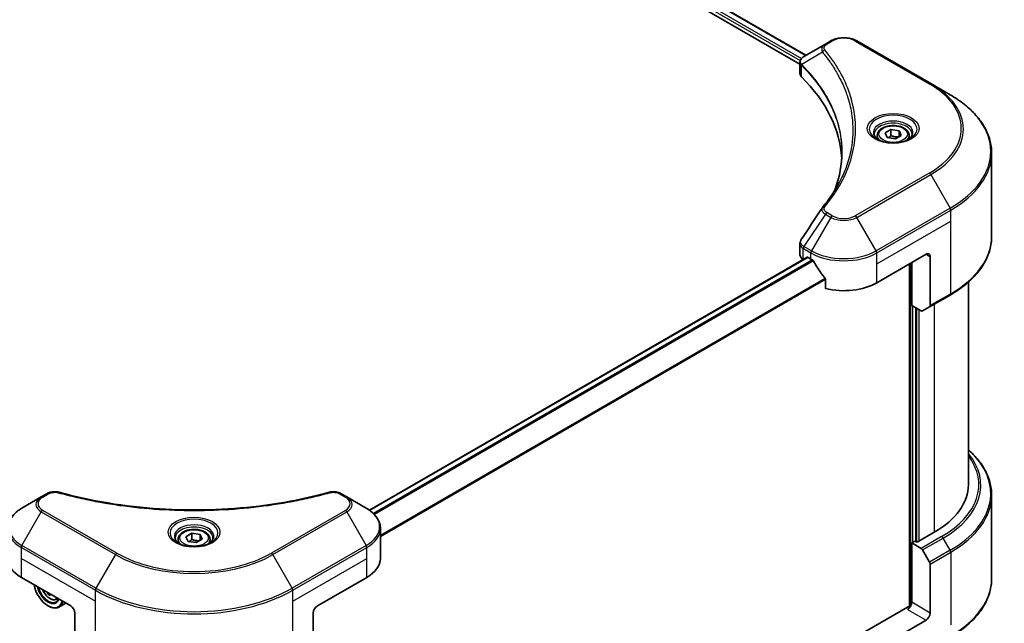
# Model space of a CAD drawing. Units: millimetres. Extents: x 0 to 10812, y 0 to 1686.
# Drawn here: x 1032 to 1286, y 393 to 549 of the extents above; entities that cross this region are included whole.
import ezdxf

# ---------------------------------------------------------------- set-up
doc = ezdxf.new("R2010")
doc.units = ezdxf.units.MM
doc.header["$LTSCALE"] = 6
doc.layers.add('Visible (ISO)', color=7, linetype='Continuous', lineweight=35)
doc.layers.add('Visible Narrow (ISO)', color=7, linetype='Continuous', lineweight=25)

msp = doc.modelspace()

# ---------------------------------------------------------------- linework, layer by layer
at = {"layer": 'Visible (ISO)'}
for p, q in [((878.1392, 745.5063), (1235.0569, 539.4398)), ((876.4592, 743.3052), (1233.5041, 537.1652)), ((1240.071, 542.3346), (1234.5544, 539.1497)), ((1241.4892, 543.1534), (1240.071, 542.3346)), ((1267.2557, 532.1307), (1248.1638, 543.1534)), ((1233.5041, 534.764), (1233.5041, 537.6113)), ((1233.7068, 537.0482), (1233.7078, 537.0476)), ((1234.3194, 536.6945), (1234.3226, 536.6927)), ((1272.2483, 529.2482), (1267.2557, 532.1307)), ((1245.1837, 530.422), (1245.1859, 530.4207)), ((1253.4294, 518.7482), (1253.4294, 517.8182)), ((1255.4631, 519.4392), (1256.994, 520.323)), ((1256.0235, 518.2318), (1255.4631, 519.4392)), ((1258.1148, 517.9082), (1256.0235, 518.2318)), ((1256.994, 520.323), (1259.0853, 519.9995)), ((1256.994, 518.7309), (1256.994, 520.323)), ((1259.6457, 518.7921), (1258.1148, 517.9082)), ((1259.0853, 519.9995), (1259.6457, 518.7921)), ((1259.0853, 519.9995), (1259.0853, 518.4686)), ((1261.6794, 518.7482), (1261.6794, 517.8182)), ((1282.9478, 492.6699), (1282.9478, 514.208)), ((1233.5041, 488.0355), (1233.5041, 490.8827)), ((1253.3118, 480.7811), (1266.0397, 488.1296)), ((1235.3737, 487.3558), (1122.462, 422.1662)), ((1234.3828, 486.8108), (1234.4063, 486.7972)), ((1235.5987, 487.3335), (1236.3412, 486.9048)), ((1261.797, 485.6801), (1261.797, 397.3191)), ((1262.3274, 474.9636), (1262.3274, 485.9863)), ((1267.1003, 487.5172), (1267.1003, 474.9111)), ((1240.1424, 481.618), (1240.1424, 479.3015)), ((1276.9478, 480.9706), (1276.9478, 428.7295)), ((1266.945, 474.5677), (1272.2483, 477.6296)), ((1264.7594, 473.5595), (1262.3274, 474.9636)), ((1263.388, 414.0938), (1263.388, 474.3512)), ((1266.945, 474.5677), (1265.1344, 473.5223)), ((1037.8424, 425.5779), (1032.8498, 422.6954)), ((1039.2606, 426.3967), (1037.8424, 425.5779)), ((1116.6419, 425.5779), (1115.2237, 426.3967)), ((1121.6346, 422.6954), (1116.6419, 425.5779)), ((1282.9478, 426.0263), (1282.9478, 404.4882)), ((1125.3046, 409.7459), (1125.3046, 417.4531)), ((1073.1172, 414.6449), (1073.1172, 413.7149)), ((1075.1509, 415.3358), (1076.6818, 416.2197)), ((1075.7112, 414.1284), (1075.1509, 415.3358)), ((1077.8025, 413.8049), (1075.7112, 414.1284)), ((1076.6818, 416.2197), (1078.7731, 415.8962)), ((1076.6818, 414.6276), (1076.6818, 416.2197)), ((1079.3335, 414.6888), (1077.8025, 413.8049)), ((1078.7731, 415.8962), (1079.3335, 414.6888)), ((1078.7731, 415.8962), (1078.7731, 414.3653)), ((1081.3672, 414.6449), (1081.3672, 413.7149)), ((1263.1759, 414.2162), (1262.3274, 413.7263)), ((1263.7062, 413.9101), (1263.1759, 414.2162)), ((1268.161, 416.482), (1263.7062, 413.9101)), ((1262.3274, 413.7263), (1264.7594, 412.3222)), ((1262.3274, 413.7263), (1262.3274, 398.417)), ((1265.1344, 411.9264), (1266.945, 408.7902)), ((1267.1003, 395.6614), (1267.1003, 408.2675)), ((1032.6944, 404.8469), (1045.4224, 397.4985)), ((1109.062, 397.4985), (1121.7899, 404.8469)), ((1039.7876, 400.7517), (1039.4854, 400.5772)), ((1041.681, 399.1176), (1042.2718, 399.3175)), ((1039.5887, 397.4985), (1039.6948, 397.4372)), ((1044.1932, 398.2081), (1042.3948, 397.1698)), ((1261.2667, 397.1923), (1240.1424, 384.9962)), ((1046.483, 395.6614), (1046.483, 383.0552)), ((1108.0013, 395.6614), (1108.0013, 383.0552)), ((1266.0397, 393.8242), (1253.3118, 386.4758))]:
    msp.add_line(p, q, dxfattribs=at)
for centre, major_axis, ratio, start_param, end_param in [((1234.9131, 538.4906), (-0.3802, 0.6465), 0.57192456, 6.27803832, 6.2829531), ((1234.563, 535.7045), (-1.4189, -3.6471), 0.56075394, 3.75157576, 3.75945641), ((1236.5041, 534.764), (-3, 0), 0.57735027, 0, 0.523143), ((1166.3376, 511.3997), (78, 0), 0.57735027, 0.03293186, 0.523143), ((1236.5041, 488.0355), (-3, 0), 0.57735027, 0, 0.78539816), ((1266.0397, 486.9048), (0.75, 1.299), 0.57735027, 5.49778714, 7.06858347), ((1235.5987, 486.9661), (-0.225, 0.3897), 0.57735027, 5.49778714, 6.28318531), ((1244.8265, 491.8038), (12, 0), 0.57735027, 3.92699082, 3.97194189), ((1244.8265, 492.5387), (8.1585, -16.8298), 0.5228786, 4.82400679, 4.91764363), ((1244.8265, 492.5387), (8.1585, -16.8298), 0.5228786, 4.91764363, 5.12523399), ((1244.8265, 485.6801), (12, 0), 0.57735027, 4.31138759, 5.49778714), ((1266.57, 475.2172), (0.375, -0.6495), 0.57735027, 0, 0.78539816), ((1264.7594, 474.1719), (0.375, -0.6495), 0.57735027, 5.49778714, 6.28318531), ((1246.9478, 428.7295), (30, 0), 0.57735027, 5.49778714, 6.28318531), ((1264.7594, 411.7099), (0.375, -0.6495), 0.57735027, 1.57079633, 2.35619449), ((1041.1797, 409.7459), (-12, 0), 0.57735027, 0, 0.78539816), ((1113.3046, 409.7459), (12, 0), 0.57735027, 5.49778714, 6.28318531), ((1266.57, 408.5737), (0.375, -0.6495), 0.57735027, 0.78539816, 1.57079633), ((1039.5887, 401.7851), (2.625, -4.5466), 0.57735027, 4.14295132, 6.85262297), ((1039.5887, 401.7851), (2.025, -3.5074), 0.57735027, 4.20847089, 6.7871034), ((1039.6948, 401.8463), (1.95, -3.3775), 0.57735027, 4.26003672, 6.73553756), ((1047.077, 406.4912), (-5.4493, -9.4385), 0.57735027, 5.6239855, 5.67068658), ((1047.4085, 404.7689), (10.7464, 0), 0.57735027, 3.88335773, 3.9706239), ((1047.7399, 406.1084), (5.4493, 9.4385), 0.57735027, 2.48239285, 2.52909393), ((1039.6948, 401.8463), (2.7, -4.6765), 0.57735027, 5.49778714, 6.83022162), ((1045.4224, 396.2737), (-0.75, 1.299), 0.57735027, 3.92699082, 5.49778714), ((1109.062, 396.2737), (-0.75, -1.299), 0.57735027, 3.92699082, 5.49778714), ((1261.2667, 397.8047), (-0.75, -1.299), 0.57735027, 0.78539816, 2.35619449), ((1261.797, 396.8861), (0.75, 0), 0.57735027, 1.32748183, 2.35619449), ((1266.0397, 395.049), (0.75, 1.299), 0.57735027, 3.92699082, 5.49778714)]:
    msp.add_ellipse(centre, major_axis=major_axis, ratio=ratio, start_param=start_param, end_param=end_param, dxfattribs=at)
for points, knots in [([(1241.4892, 543.1534), (1241.8583, 543.3665), (1242.2716, 543.5384), (1243.1542, 543.7981), (1243.6236, 543.8856), (1244.582, 543.9733), (1245.0709, 543.9733), (1246.0293, 543.8856), (1246.4987, 543.7981), (1247.3814, 543.5384), (1247.7947, 543.3665), (1248.1638, 543.1534)], [1.57079633, 1.57079633, 1.57079633, 1.57079633, 1.88495559, 1.88495559, 2.19911486, 2.19911486, 2.51327412, 2.51327412, 2.82743339, 2.82743339, 3.14159265, 3.14159265, 3.14159265, 3.14159265]), ([(1233.5042, 537.6085), (1233.5036, 537.7837), (1233.5399, 537.9621), (1233.6707, 538.2962), (1233.7678, 538.4552), (1234.0326, 538.7766), (1234.2147, 538.9338), (1234.458, 539.0919), (1234.4951, 539.1149), (1234.533, 539.1372)], [0, 0, 0, 0, 0.043673718, 0.043673718, 0.089096024, 0.089096024, 0.145939145, 0.145939145, 0.155900815, 0.155900815, 0.155900815, 0.155900815]), ([(1282.9478, 514.208), (1282.9478, 515.3416), (1282.793, 516.475), (1282.1812, 518.7051), (1281.7245, 519.8016), (1280.5278, 521.928), (1279.7879, 522.9581), (1278.0483, 524.9292), (1277.0486, 525.8704), (1274.8159, 527.6446), (1273.5829, 528.4777), (1272.2483, 529.2482)], [2.35619449, 2.35619449, 2.35619449, 2.35619449, 2.513274123, 2.513274123, 2.670353756, 2.670353756, 2.827433388, 2.827433388, 2.984513021, 2.984513021, 3.141592654, 3.141592654, 3.141592654, 3.141592654]), ([(1253.4294, 518.7482), (1253.4294, 519.0053), (1253.49, 519.2612), (1253.7228, 519.7549), (1253.9028, 519.9895), (1254.3774, 520.431), (1254.6844, 520.6311), (1255.3871, 520.9641), (1255.7857, 521.0944), (1256.6247, 521.2705), (1257.0646, 521.3166), (1257.9442, 521.323), (1258.3837, 521.2835), (1259.2239, 521.1216), (1259.6243, 520.999), (1260.3492, 520.6755), (1260.6733, 520.4742), (1261.1993, 520.0046), (1261.405, 519.7369), (1261.6282, 519.2204), (1261.6794, 518.9847), (1261.6794, 518.7482)], [5.49778714, 5.49778714, 5.49778714, 5.49778714, 5.76358151, 5.76358151, 6.05320602, 6.05320602, 6.38130093, 6.38130093, 6.7200118, 6.7200118, 7.05614499, 7.05614499, 7.3907044, 7.3907044, 7.72661984, 7.72661984, 8.06527209, 8.06527209, 8.39487174, 8.39487174, 8.6393798, 8.6393798, 8.6393798, 8.6393798]), ([(1253.6157, 517.6757), (1253.5652, 517.7118), (1253.5167, 517.7484), (1253.3287, 517.8978), (1253.2067, 518.0134), (1253.003, 518.2442), (1252.9213, 518.3593), (1252.7953, 518.5832), (1252.7509, 518.6919), (1252.693, 518.9027), (1252.6794, 519.0049), (1252.6794, 519.1069)], [0.105628495, 0.105628495, 0.105628495, 0.105628495, 0.157079633, 0.157079633, 0.314159265, 0.314159265, 0.471238898, 0.471238898, 0.628318531, 0.628318531, 0.785398163, 0.785398163, 0.785398163, 0.785398163]), ([(1262.4294, 519.1069), (1262.4294, 519.0049), (1262.4158, 518.9027), (1262.358, 518.6919), (1262.3135, 518.5832), (1262.1875, 518.3593), (1262.1058, 518.2442), (1261.9021, 518.0134), (1261.7801, 517.8978), (1261.5921, 517.7484), (1261.5436, 517.7118), (1261.4931, 517.6757)], [3.926990817, 3.926990817, 3.926990817, 3.926990817, 4.08407045, 4.08407045, 4.241150082, 4.241150082, 4.398229715, 4.398229715, 4.555309348, 4.555309348, 4.606760485, 4.606760485, 4.606760485, 4.606760485]), ([(1253.2019, 517.8931), (1253.6168, 517.6536), (1254.1068, 517.4433), (1255.1938, 517.1113), (1255.7917, 516.9905), (1257.0335, 516.8569), (1257.6777, 516.8451), (1258.94, 516.9337), (1259.5579, 517.0342), (1260.6968, 517.3329), (1261.2183, 517.5305), (1261.7492, 517.8045), (1261.8293, 517.8483), (1261.9069, 517.8931)], [0, 0, 0, 0, 0.29880315, 0.29880315, 0.60113033, 0.60113033, 0.90635223, 0.90635223, 1.21186251, 1.21186251, 1.51493929, 1.51493929, 1.57079633, 1.57079633, 1.57079633, 1.57079633]), ([(1233.5046, 490.8804), (1233.5042, 491.0943), (1233.5474, 491.3131), (1233.6797, 491.655), (1233.7495, 491.7882), (1233.8323, 491.9132)], [0, 0, 0, 0, 0.0519495488, 0.0519495488, 0.0870550603, 0.0870550603, 0.0870550603, 0.0870550603]), ([(1282.9478, 492.6699), (1282.9478, 491.5362), (1282.793, 490.4028), (1282.1812, 488.1727), (1281.7245, 487.0763), (1280.5278, 484.9498), (1279.7879, 483.9197), (1278.0483, 481.9486), (1277.0486, 481.0074), (1274.8159, 479.2332), (1273.5829, 478.4001), (1272.2483, 477.6296)], [3.926990817, 3.926990817, 3.926990817, 3.926990817, 4.08407045, 4.08407045, 4.241150082, 4.241150082, 4.398229715, 4.398229715, 4.555309348, 4.555309348, 4.71238898, 4.71238898, 4.71238898, 4.71238898]), ([(1236.99, 486.4247), (1236.9833, 486.4367), (1236.9764, 486.4484), (1236.9389, 486.5075), (1236.9007, 486.555), (1236.8177, 486.6351), (1236.7728, 486.6676), (1236.7311, 486.6897)], [-0.0705290281, -0.0705290281, -0.0705290281, -0.0705290281, -0.0678449297, -0.0678449297, -0.056529226, -0.056529226, -0.0452135224, -0.0452135224, -0.0452135224, -0.0452135224]), ([(1240.1424, 481.618), (1240.1424, 481.664), (1240.1312, 481.7156), (1240.0914, 481.8052), (1240.067, 481.8439), (1240.0392, 481.8788)], [-0.0932612826, -0.0932612826, -0.0932612826, -0.0932612826, -0.0819853568, -0.0819853568, -0.0730776319, -0.0730776319, -0.0730776319, -0.0730776319]), ([(1282.9478, 426.0263), (1282.9478, 427.1599), (1282.793, 428.2934), (1282.1812, 430.5235), (1281.7245, 431.6199), (1280.5278, 433.7464), (1279.7879, 434.7764), (1278.3211, 436.4385), (1277.6629, 437.0941), (1276.9478, 437.7256)], [3.926990817, 3.926990817, 3.926990817, 3.926990817, 4.08407045, 4.08407045, 4.241150082, 4.241150082, 4.398229715, 4.398229715, 4.506045066, 4.506045066, 4.506045066, 4.506045066]), ([(1039.2606, 426.3967), (1039.5384, 426.5571), (1039.8589, 426.6837), (1040.5257, 426.8537), (1040.8797, 426.9018), (1041.5642, 426.9173), (1041.9046, 426.8897), (1042.2908, 426.8071), (1042.3593, 426.7904), (1042.4267, 426.7718)], [0, 0, 0, 0, 0.072836875, 0.072836875, 0.143219194, 0.143219194, 0.209823141, 0.209823141, 0.224395958, 0.224395958, 0.224395958, 0.224395958]), ([(1042.4267, 426.7718), (1050.5303, 424.5428), (1059.4079, 423.0802), (1076.8446, 421.9642), (1085.6143, 422.2133), (1100.2122, 423.9967), (1106.3184, 425.1931), (1112.0576, 426.7718)], [0, 0, 0, 0, 1.7965518, 1.7965518, 3.5088591, 3.5088591, 4.78123692, 4.78123692, 4.78123692, 4.78123692]), ([(1112.0576, 426.7718), (1112.342, 426.8501), (1112.65, 426.8945), (1113.2571, 426.9195), (1113.5633, 426.9018), (1114.176, 426.8086), (1114.4873, 426.7263), (1114.9292, 426.5518), (1115.0817, 426.4787), (1115.2237, 426.3967)], [0, 0, 0, 0, 0.061478285, 0.061478285, 0.121667356, 0.121667356, 0.18735111, 0.18735111, 0.224619233, 0.224619233, 0.224619233, 0.224619233]), ([(1032.8498, 422.6954), (1032.4038, 422.4379), (1031.9894, 422.1582), (1031.234, 421.5579), (1030.8929, 421.2373), (1030.2943, 420.559), (1030.0368, 420.2013), (1029.6167, 419.4549), (1029.4543, 419.066), (1029.2357, 418.2692), (1029.1797, 417.8612), (1029.1797, 417.4531)], [0, 0, 0, 0, 0.157079633, 0.157079633, 0.314159265, 0.314159265, 0.471238898, 0.471238898, 0.628318531, 0.628318531, 0.785398163, 0.785398163, 0.785398163, 0.785398163]), ([(1125.3046, 417.4531), (1125.3046, 417.8612), (1125.2487, 418.2692), (1125.0301, 419.066), (1124.8676, 419.4549), (1124.4476, 420.2013), (1124.1901, 420.559), (1123.5915, 421.2373), (1123.2504, 421.5579), (1122.4949, 422.1582), (1122.0805, 422.4379), (1121.6346, 422.6954)], [3.926990817, 3.926990817, 3.926990817, 3.926990817, 4.08407045, 4.08407045, 4.241150082, 4.241150082, 4.398229715, 4.398229715, 4.555309348, 4.555309348, 4.71238898, 4.71238898, 4.71238898, 4.71238898]), ([(1073.1172, 414.6449), (1073.1172, 414.9019), (1073.1778, 415.1579), (1073.4106, 415.6516), (1073.5906, 415.8862), (1074.0651, 416.3276), (1074.3721, 416.5278), (1075.0749, 416.8608), (1075.4735, 416.9911), (1076.3124, 417.1672), (1076.7524, 417.2133), (1077.632, 417.2196), (1078.0715, 417.1802), (1078.9117, 417.0183), (1079.3121, 416.8956), (1080.037, 416.5722), (1080.3611, 416.3709), (1080.8871, 415.9013), (1081.0928, 415.6336), (1081.316, 415.1171), (1081.3672, 414.8814), (1081.3672, 414.6449)], [5.49778714, 5.49778714, 5.49778714, 5.49778714, 5.76358151, 5.76358151, 6.05320602, 6.05320602, 6.38130093, 6.38130093, 6.7200118, 6.7200118, 7.05614499, 7.05614499, 7.3907044, 7.3907044, 7.72661984, 7.72661984, 8.06527209, 8.06527209, 8.39487174, 8.39487174, 8.6393798, 8.6393798, 8.6393798, 8.6393798]), ([(1073.3034, 413.5724), (1073.2529, 413.6085), (1073.2044, 413.645), (1073.0164, 413.7945), (1072.8944, 413.9101), (1072.6907, 414.1409), (1072.6091, 414.2559), (1072.4831, 414.4798), (1072.4386, 414.5886), (1072.3808, 414.7994), (1072.3672, 414.9016), (1072.3672, 415.0036)], [4.818017476, 4.818017476, 4.818017476, 4.818017476, 4.869468613, 4.869468613, 5.026548246, 5.026548246, 5.183627878, 5.183627878, 5.340707511, 5.340707511, 5.497787144, 5.497787144, 5.497787144, 5.497787144]), ([(1082.1172, 415.0036), (1082.1172, 414.9016), (1082.1036, 414.7994), (1082.0457, 414.5886), (1082.0013, 414.4798), (1081.8753, 414.2559), (1081.7936, 414.1409), (1081.5899, 413.9101), (1081.4679, 413.7945), (1081.2799, 413.645), (1081.2314, 413.6085), (1081.1809, 413.5724)], [2.35619449, 2.35619449, 2.35619449, 2.35619449, 2.513274123, 2.513274123, 2.670353756, 2.670353756, 2.827433388, 2.827433388, 2.984513021, 2.984513021, 3.035964158, 3.035964158, 3.035964158, 3.035964158]), ([(1072.8897, 413.7898), (1073.3045, 413.5502), (1073.7946, 413.34), (1074.8816, 413.008), (1075.4795, 412.8872), (1076.7213, 412.7536), (1077.3655, 412.7418), (1078.6278, 412.8303), (1079.2457, 412.9309), (1080.3846, 413.2296), (1080.906, 413.4272), (1081.4369, 413.7012), (1081.5171, 413.745), (1081.5946, 413.7898)], [1.57079633, 1.57079633, 1.57079633, 1.57079633, 1.86959948, 1.86959948, 2.17192665, 2.17192665, 2.47714855, 2.47714855, 2.78265884, 2.78265884, 3.08573562, 3.08573562, 3.14159265, 3.14159265, 3.14159265, 3.14159265]), ([(1282.9478, 404.4882), (1282.9478, 403.3546), (1282.793, 402.2211), (1282.1812, 399.9911), (1281.7245, 398.8946), (1280.5278, 396.7682), (1279.7879, 395.7381), (1278.0483, 393.7669), (1277.0486, 392.8258), (1274.8159, 391.0516), (1273.5829, 390.2185), (1272.2483, 389.4479)], [2.35619449, 2.35619449, 2.35619449, 2.35619449, 2.513274123, 2.513274123, 2.670353756, 2.670353756, 2.827433388, 2.827433388, 2.984513021, 2.984513021, 3.141592654, 3.141592654, 3.141592654, 3.141592654]), ([(1038.1334, 401.7068), (1038.1361, 401.7005), (1038.1388, 401.6942), (1038.2831, 401.3608), (1038.4597, 401.0417), (1038.8654, 400.4507), (1039.0944, 400.1788), (1039.5857, 399.7078), (1039.8481, 399.509), (1040.385, 399.2082), (1040.6599, 399.1061), (1041.1867, 399.0236), (1041.4402, 399.038), (1041.6748, 399.1155), (1041.6779, 399.1166), (1041.681, 399.1176)], [6.86464676, 6.86464676, 6.86464676, 6.86464676, 6.87102196, 6.87102196, 7.20310438, 7.20310438, 7.53495895, 7.53495895, 7.86878979, 7.86878979, 8.20351391, 8.20351391, 8.52021075, 8.52021075, 8.52443652, 8.52443652, 8.52443652, 8.52443652])]:
    msp.add_open_spline(points, degree=3, knots=knots, dxfattribs=at)
for points, weights in [([(1256.994, 518.7309), (1256.6183, 518.3887), (1256.2925, 518.1901)], [1, 1.07039454817, 1.07672477615]), ([(1258.9626, 518.3977), (1257.9923, 518.3328), (1256.994, 518.7309)], [1.01523736138, 1.14666441016, 1]), ([(1076.6818, 414.6276), (1076.3061, 414.2854), (1075.9803, 414.0868)], [1, 1.07039454817, 1.07672477615]), ([(1078.6504, 414.2944), (1077.6801, 414.2295), (1076.6818, 414.6276)], [1.01523736138, 1.14666441016, 1])]:
    msp.add_rational_spline(points, weights, degree=2, dxfattribs=at)
for points in [[(1242.6559, 505.1312), (1243.7729, 508.1589), (1244.335, 511.2552), (1244.3377, 514.3309)], [(1244.3367, 514.3437), (1244.3367, 514.3395), (1244.3367, 514.3352), (1244.3367, 514.3309)], [(1239.3451, 500.2344), (1241.0537, 502.3049), (1242.4973, 504.4495), (1243.6504, 506.6346)], [(1233.8339, 491.9149), (1235.6313, 494.6296), (1237.4269, 497.3455), (1239.2205, 500.0629)], [(1239.2366, 500.0884), (1239.2701, 500.1388), (1239.3064, 500.1875), (1239.3451, 500.2344)], [(1233.8327, 491.9131), (1233.8331, 491.9138), (1233.8335, 491.9144), (1233.8339, 491.915)]]:
    msp.add_open_spline(points, degree=3, dxfattribs=at)
at = {"layer": 'Visible Narrow (ISO)'}
for p, q in [((876.7774, 744.1013), (1233.592, 538.0942)), ((876.93, 744.748), (1233.9206, 538.6394)), ((878.0541, 745.454), (1234.969, 539.389)), ((1240.446, 542.2975), (1241.8642, 543.1163)), ((1247.7888, 543.1163), (1266.8807, 532.0936)), ((1233.9366, 538.6301), (1233.9372, 538.6298)), ((1239.3021, 540.2605), (1234.0005, 537.0187)), ((1233.6766, 538.0454), (1233.678, 538.0446)), ((1233.9054, 533.8986), (1233.9054, 536.8457)), ((1244.6512, 531.7092), (1244.6513, 531.7092)), ((1266.8807, 509.0771), (1247.7888, 498.0544)), ((1248.1638, 497.6585), (1267.2557, 508.6812)), ((1267.2557, 508.6812), (1272.2483, 500.0337)), ((1240.071, 498.4773), (1234.5544, 490.1323)), ((1240.071, 498.4773), (1241.4892, 497.6585)), ((1241.8642, 498.0544), (1240.446, 498.8732)), ((1272.2483, 500.0337), (1253.1564, 489.011)), ((1253.3118, 488.4883), (1272.4036, 499.511)), ((1272.4036, 496.7028), (1272.4036, 499.511)), ((1241.4892, 497.6585), (1236.4965, 489.011)), ((1253.1564, 489.011), (1248.1638, 497.6585)), ((1253.3118, 485.6801), (1272.4036, 496.7028)), ((1272.4036, 477.9729), (1272.4036, 496.7028)), ((1234.3828, 486.8108), (1234.3828, 489.6189)), ((1234.3991, 489.6096), (1236.3412, 488.4883)), ((1236.4965, 489.011), (1234.5544, 490.1323)), ((1236.3412, 486.9048), (1236.3412, 488.4883)), ((1253.3118, 485.6801), (1253.3118, 488.4883)), ((1266.0397, 488.1296), (1267.1003, 487.5172)), ((1235.5987, 487.3335), (1122.5793, 422.0817)), ((1236.7311, 486.6897), (1123.4948, 421.3127)), ((1236.99, 486.4247), (1123.7545, 421.0482)), ((1253.3118, 480.7811), (1253.3118, 485.6801)), ((1262.0092, 485.8026), (1262.0092, 397.3587)), ((1240.0392, 481.8788), (1125.3046, 415.6367)), ((1240.1424, 481.618), (1125.3046, 415.3164)), ((1272.4036, 477.9729), (1267.1003, 474.9111)), ((1268.161, 475.2698), (1268.161, 416.482)), ((1262.6456, 413.9101), (1262.6456, 474.7799)), ((1263.6002, 474.2287), (1263.6002, 413.9713)), ((1264.2366, 414.2162), (1264.2366, 473.8613)), ((1038.2174, 425.5408), (1039.6356, 426.3596)), ((1114.8487, 426.3596), (1116.2669, 425.5408)), ((1032.8498, 413.0768), (1037.8424, 421.7243)), ((1037.8424, 421.7243), (1056.9343, 410.7016)), ((1057.3093, 411.0975), (1038.2174, 422.1202)), ((1116.2669, 422.1202), (1097.175, 411.0975)), ((1097.55, 410.7016), (1116.6419, 421.7243)), ((1116.6419, 421.7243), (1121.6346, 413.0768)), ((1270.0627, 415.3841), (1264.7594, 412.3222)), ((1265.1344, 411.9264), (1270.4377, 414.9882)), ((1272.2483, 411.8521), (1270.4377, 414.9882)), ((1032.6944, 409.7459), (1032.6944, 412.5541)), ((1032.6944, 412.5541), (1051.7863, 401.5314)), ((1051.9417, 402.0541), (1032.8498, 413.0768)), ((1121.6346, 413.0768), (1102.5427, 402.0541)), ((1102.698, 401.5314), (1121.7899, 412.5541)), ((1121.7899, 409.7459), (1121.7899, 412.5541)), ((1272.2483, 411.8521), (1266.945, 408.7902)), ((1032.6944, 409.7459), (1051.7863, 398.7232)), ((1032.6944, 404.8469), (1032.6944, 409.7459)), ((1056.9343, 410.7016), (1051.9417, 402.0541)), ((1102.5427, 402.0541), (1097.55, 410.7016)), ((1102.698, 398.7232), (1121.7899, 409.7459)), ((1121.7899, 404.8469), (1121.7899, 409.7459)), ((1267.1003, 408.2675), (1272.4036, 411.3294)), ((1272.4036, 411.3294), (1272.4036, 392.5995)), ((1051.7863, 398.7232), (1051.7863, 401.5314)), ((1102.698, 398.7232), (1102.698, 401.5314)), ((1051.7863, 379.9933), (1051.7863, 398.7232)), ((1102.698, 379.9933), (1102.698, 398.7232)), ((1261.2667, 396.5799), (1266.0397, 393.8242)), ((1267.1003, 395.6614), (1262.3274, 398.417))]:
    msp.add_line(p, q, dxfattribs=at)
for centre, major_axis, ratio, start_param, end_param in [((1244.8265, 541.406), (4.1893, 0), 0.57735027, 0.78539816, 2.35619449), ((1240.446, 541.6851), (-0.375, 0.6495), 0.57735027, 5.49778714, 6.28318531), ((1241.8642, 542.5039), (-0.375, 0.6495), 0.57735027, 5.49778714, 6.28318531), ((1247.7888, 542.5039), (0.375, 0.6495), 0.57735027, 0, 0.78539816), ((1239.9237, 540.1886), (-0.5785, -0.4774), 0.7371107, 4.16590415, 5.32901143), ((1234.5551, 537.062), (0.4557, 0.5956), 0.7825254, 2.02708282, 2.42717461), ((1234.6116, 537.0125), (-0.5317, -0.529), 0.70765843, 5.32110362, 5.66947619), ((1244.8265, 533.4324), (-5.7803, 0), 0.57735027, 5.19751307, 5.19759502), ((1244.8265, 532.9994), (6, 0), 0.57735027, 2.00772271, 2.00778721), ((1266.8807, 531.4812), (0.375, 0.6495), 0.57735027, 0, 0.78539816), ((1246.9478, 520.5853), (28.1893, 0), 0.57735027, 5.49778714, 7.06858347), ((1246.9478, 520.406), (28.7197, 0), 0.57735027, 5.49778714, 7.06858347), ((1246.9478, 514.641), (35.7803, 0), 0.57735027, 5.49778714, 7.06858347), ((1257.5544, 520.406), (-6.1553, 0), 0.57735027, 2.35619449, 7.06858347), ((1257.5544, 519.5399), (5.0947, 0), 0.57735027, 5.59811367, 10.10984959), ((1257.5544, 519.1069), (-4.875, 0), 0.57735027, 3.14159265, 6.28318531), ((1257.5544, 518.7482), (-4.125, 0), 0.57735027, 0, 0.56017967), ((1257.5544, 518.7482), (4.125, 0), 0.57735027, 5.72300564, 6.28318531), ((1246.9478, 514.208), (36, 0), 0.57735027, 5.49778714, 6.28318531), ((1266.8807, 508.4647), (0.375, -0.6495), 0.57735027, 1.57079633, 2.35619449), ((1239.9237, 499.7573), (-0.5785, 0.4774), 0.7371107, 5.25887382, 6.28368277), ((1240.446, 498.2608), (-0.375, -0.6495), 0.57735027, 3.92699082, 4.71238898), ((1241.8642, 497.442), (-0.375, -0.6495), 0.57735027, 3.92699082, 4.71238898), ((1244.8265, 499.7647), (-4.1893, 0), 0.57735027, 0.78539816, 2.35619449), ((1247.7888, 497.442), (0.375, -0.6495), 0.57735027, 1.57079633, 2.35619449), ((1271.8733, 499.8172), (-0.375, 0.6495), 0.57735027, 3.92699082, 4.71238898), ((1244.8265, 499.5853), (4.7197, 0), 0.57735027, 3.92699082, 5.49778714), ((1234.9131, 489.9251), (0.3697, 0.6525), 0.58272546, 1.56556184, 2.35147354), ((1234.563, 487.3008), (-1.8066, 3.0332), 0.56434082, 5.47427826, 5.48216015), ((1246.9478, 492.6699), (36, 0), 0.57735027, 5.49778714, 6.28318531), ((1234.2183, 488.1043), (1.2035, -1.5768), 0.63699938, 2.15065267, 2.16111382), ((1234.9294, 489.9158), (-0.375, -0.6495), 0.57735027, 4.71238898, 5.49778714), ((1236.8715, 488.7945), (0.375, 0.6495), 0.57735027, 1.57079633, 2.35619449), ((1244.8265, 493.3873), (12, 0), 0.57735027, 3.92699082, 5.49778714), ((1244.8265, 493.8203), (-11.7803, 0), 0.57735027, 0.78539816, 2.35619449), ((1252.7814, 488.7945), (-0.375, 0.6495), 0.57735027, 3.92699082, 4.71238898), ((1271.8733, 478.2791), (0.375, -0.6495), 0.57735027, 0, 0.78539816), ((1246.9478, 426.4593), (35.7803, 0), 0.57735027, 5.49778714, 6.85954973), ((1246.9478, 428.7295), (32.6893, 0), 0.57735027, 5.49778714, 6.69165342), ((1246.9478, 428.5501), (33.2197, 0), 0.57735027, 5.49778714, 6.72709511), ((1042.2276, 426.0488), (0.1989, 0.7231), 0.35119009, 6.28221179, 6.94763605), ((1112.2568, 426.0488), (-0.1989, 0.7231), 0.35119009, 5.61873456, 6.28415883), ((1041.1797, 423.6511), (-4.7197, 0), 0.57735027, 5.49778714, 7.06858347), ((1041.1797, 423.8305), (-4.1893, 0), 0.57735027, 5.49778714, 7.06858347), ((1038.2174, 424.9284), (-0.375, 0.6495), 0.57735027, 5.49778714, 6.28318531), ((1039.6356, 425.7472), (-0.375, 0.6495), 0.57735027, 5.49778714, 6.28318531), ((1114.8487, 425.7472), (0.375, 0.6495), 0.57735027, 0, 0.78539816), ((1116.2669, 424.9284), (0.375, 0.6495), 0.57735027, 0, 0.78539816), ((1113.3046, 423.8305), (4.1893, 0), 0.57735027, 5.49778714, 7.06858347), ((1113.3046, 423.6511), (4.7197, 0), 0.57735027, 5.49778714, 7.06858347), ((1246.9478, 426.0263), (36, 0), 0.57735027, 5.49778714, 6.28318531), ((1041.1797, 417.8861), (-11.7803, 0), 0.57735027, 5.49778714, 7.06858347), ((1038.2174, 421.5078), (-0.375, -0.6495), 0.57735027, 3.92699082, 4.71238898), ((1116.2669, 421.5078), (0.375, -0.6495), 0.57735027, 1.57079633, 2.35619449), ((1113.3046, 417.8861), (11.7803, 0), 0.57735027, 5.49778714, 7.06858347), ((1077.2422, 416.3027), (-6.1553, 0), 0.57735027, 2.35619449, 7.06858347), ((1041.1797, 417.4531), (-12, 0), 0.57735027, 0, 0.78539816), ((1077.2422, 415.4366), (5.0947, 0), 0.57735027, 5.59811367, 10.10984959), ((1077.2422, 415.0036), (-4.875, 0), 0.57735027, 3.14159265, 6.28318531), ((1113.3046, 417.4531), (12, 0), 0.57735027, 5.49778714, 6.28318531), ((1077.2422, 414.6449), (-4.125, 0), 0.57735027, 0, 0.56017967), ((1077.2422, 414.6449), (4.125, 0), 0.57735027, 5.72300564, 6.28318531), ((1270.0627, 414.7717), (0.375, -0.6495), 0.57735027, 1.57079633, 2.35619449), ((1033.2248, 412.8603), (0.375, 0.6495), 0.57735027, 1.57079633, 2.35619449), ((1121.2596, 412.8603), (-0.375, 0.6495), 0.57735027, 3.92699082, 4.71238898), ((1271.8733, 411.6356), (-0.375, 0.6495), 0.57735027, 3.92699082, 4.71238898), ((1057.3093, 410.4851), (-0.375, -0.6495), 0.57735027, 3.92699082, 4.71238898), ((1077.2422, 422.4264), (28.7197, 0), 0.57735027, 3.92699082, 5.49778714), ((1077.2422, 422.6057), (-28.1893, 0), 0.57735027, 0.78539816, 2.35619449), ((1097.175, 410.4851), (-0.375, 0.6495), 0.57735027, 4.71238898, 5.49778714), ((1246.9478, 404.4882), (36, 0), 0.57735027, 5.49778714, 6.28318531), ((1040.0276, 402.0384), (1.5848, -2.7449), 0.57735027, 4.51024609, 6.4853282), ((1052.3167, 401.8376), (0.375, 0.6495), 0.57735027, 1.57079633, 2.35619449), ((1077.2422, 416.2284), (36, 0), 0.57735027, 3.92699082, 5.49778714), ((1077.2422, 416.6614), (-35.7803, 0), 0.57735027, 0.78539816, 2.35619449), ((1102.1677, 401.8376), (-0.375, 0.6495), 0.57735027, 3.92699082, 4.71238898), ((1040.1966, 402.136), (1.6893, -2.9259), 0.57735027, 6.16824203, 6.44070536)]:
    msp.add_ellipse(centre, major_axis=major_axis, ratio=ratio, start_param=start_param, end_param=end_param, dxfattribs=at)
for centre, major_axis in [((1257.5544, 520.5853), (-6.6857, 0)), ((1257.5544, 519.1156), (-3.675, 0)), ((1077.2422, 416.482), (6.6857, 0)), ((1077.2422, 415.0123), (-3.675, 0))]:
    msp.add_ellipse(centre, major_axis=major_axis, ratio=0.57735027, dxfattribs=at)
for points, knots in [([(1240.071, 542.3346), (1239.8428, 542.2029), (1239.6084, 542.0062), (1239.4694, 541.8393), (1239.424, 541.7848), (1239.3849, 541.7312), (1239.3504, 541.6769), (1239.2777, 541.5626), (1239.2227, 541.4462), (1239.1826, 541.3055), (1239.1518, 541.1976), (1239.134, 541.0859), (1239.1322, 540.9691), (1239.1314, 540.9187), (1239.1337, 540.8673), (1239.139, 540.815), (1239.1567, 540.6414), (1239.2057, 540.4583), (1239.3021, 540.2605)], [-0.187504168, -0.187504168, -0.187504168, -0.187504168, -0.134326228, -0.134326228, -0.134326228, -0.116955095, -0.116955095, -0.116955095, -0.080358929, -0.080358929, -0.080358929, -0.0522949, -0.0522949, -0.0522949, -0.040179465, -0.040179465, -0.040179465, 0, 0, 0, 0]), ([(1239.9237, 540.801), (1239.8372, 540.9057), (1239.7247, 541.1307), (1239.7207, 541.6773), (1240.0671, 542.0788), (1240.446, 542.2975)], [0, 0, 0, 0, 0.040179465, 0.080358929, 0.187504168, 0.187504168, 0.187504168, 0.187504168]), ([(1233.936, 537.1197), (1233.7994, 537.3163), (1233.7167, 537.5115), (1233.6837, 537.6995), (1233.6614, 537.8269), (1233.6618, 537.9517), (1233.6828, 538.075), (1233.7023, 538.1893), (1233.7383, 538.2979), (1233.7912, 538.4027), (1233.9266, 538.6708), (1234.1913, 538.9355), (1234.5348, 539.1382)], [0, 0, 0, 0, 0.05028531, 0.05028531, 0.05028531, 0.084337626, 0.084337626, 0.084337626, 0.115936047, 0.115936047, 0.115936047, 0.196787795, 0.196787795, 0.196787795, 0.196787795]), ([(1239.3021, 540.2605), (1239.3187, 540.24), (1239.3353, 540.2195), (1239.3519, 540.1991), (1239.4497, 540.0785), (1239.5904, 539.9034), (1239.6796, 539.7907), (1239.7358, 539.7198), (1239.7803, 539.6631), (1239.8294, 539.6007), (1239.852, 539.5718), (1239.8758, 539.5415), (1239.9031, 539.5066), (1240.2963, 539.0043), (1240.6903, 538.4801), (1241.0419, 537.9894), (1241.1477, 537.8416), (1241.2522, 537.6937), (1241.3584, 537.541), (1241.9934, 536.6274), (1242.5791, 535.6978), (1243.1134, 534.759), (1243.559, 533.9759), (1243.9719, 533.1812), (1244.3444, 532.3854), (1244.8649, 531.2732), (1245.3087, 530.1599), (1245.6862, 529.0301), (1246.1824, 527.545), (1246.5602, 526.0405), (1246.8034, 524.5337), (1247.1951, 522.1075), (1247.251, 519.6732), (1246.9871, 517.2426), (1246.9373, 516.7838), (1246.8758, 516.3259), (1246.802, 515.8688), (1246.5588, 514.3628), (1246.1829, 512.8631), (1245.6864, 511.3776), (1245.3091, 510.2488), (1244.8656, 509.1354), (1244.3448, 508.0242), (1244.127, 507.5594), (1243.8952, 507.0952), (1243.6512, 506.6338)], [-4.82621249, -4.82621249, -4.82621249, -4.82621249, -4.81844842, -4.81844842, -4.81844842, -4.77269349, -4.77269349, -4.77269349, -4.74390962, -4.74390962, -4.74390962, -4.73061692, -4.73061692, -4.73061692, -4.53913686, -4.53913686, -4.53913686, -4.48148303, -4.48148303, -4.48148303, -4.13675357, -4.13675357, -4.13675357, -3.84919093, -3.84919093, -3.84919093, -3.44729464, -3.44729464, -3.44729464, -2.91901319, -2.91901319, -2.91901319, -2.06837678, -2.06837678, -2.06837678, -1.90783066, -1.90783066, -1.90783066, -1.37891786, -1.37891786, -1.37891786, -0.97698999, -0.97698999, -0.97698999, -0.8088608, -0.8088608, -0.8088608, -0.8088608]), ([(1239.9237, 500.3696), (1240.665, 501.268), (1242.0503, 503.0916), (1244.4136, 506.8333), (1246.5855, 511.6586), (1248.3399, 519.5726), (1247.4571, 527.5819), (1244.4129, 534.3374), (1242.0506, 538.0791), (1240.665, 539.9026), (1239.9237, 540.801)], [0, 0, 0, 0, 0.34472946, 0.68945893, 1.37891786, 2.06837678, 3.44729464, 4.13675357, 4.48148303, 4.82621249, 4.82621249, 4.82621249, 4.82621249]), ([(1233.9614, 536.7967), (1235.8927, 534.8557), (1237.5732, 532.8305), (1238.9842, 530.745), (1241.8061, 526.574), (1243.544, 522.1602), (1244.1211, 517.6971), (1244.2654, 516.5814), (1244.3371, 515.4625), (1244.3367, 514.3437)], [0, 0, 0, 0, 0.78253283, 0.78253283, 0.78253283, 2.34759848, 2.34759848, 2.34759848, 2.73885736, 2.73885736, 2.73885736, 2.73885736]), ([(1242.4031, 504.4662), (1242.4179, 504.5034), (1244.1631, 508.907), (1245.3393, 517.9746), (1240.9849, 529.0169), (1235.9356, 535.0696), (1234.0005, 537.0187)], [-3.92600346, -3.92600346, -3.92600346, -3.92600346, -3.91266414, -2.34759848, -0.78253283, 0, 0, 0, 0]), ([(1240.446, 498.8732), (1240.1619, 499.0372), (1239.8061, 499.3786), (1239.6846, 499.9233), (1239.8084, 500.23), (1239.9237, 500.3696)], [0, 0, 0, 0, 0.080358178, 0.133930297, 0.187502416, 0.187502416, 0.187502416, 0.187502416]), ([(1239.2371, 500.0885), (1239.187, 500.0121), (1239.1568, 499.9285), (1239.1424, 499.8439), (1239.1341, 499.7948), (1239.1311, 499.7449), (1239.1329, 499.694), (1239.1362, 499.5996), (1239.1557, 499.5035), (1239.1908, 499.4081), (1239.2194, 499.3304), (1239.2585, 499.2531), (1239.3064, 499.1769), (1239.3825, 499.0559), (1239.4673, 498.9543), (1239.5809, 498.8443), (1239.7064, 498.7227), (1239.8908, 498.5842), (1240.071, 498.4773)], [-0.177243428, -0.177243428, -0.177243428, -0.177243428, -0.149825893, -0.149825893, -0.149825893, -0.133930297, -0.133930297, -0.133930297, -0.104414332, -0.104414332, -0.104414332, -0.080358178, -0.080358178, -0.080358178, -0.04217927, -0.04217927, -0.04217927, 0, 0, 0, 0]), ([(1233.5043, 490.8804), (1233.5046, 490.7431), (1233.5294, 490.6076), (1233.5786, 490.4767), (1233.7029, 490.1458), (1233.9853, 489.8452), (1234.3828, 489.6189)], [-0.117686099, -0.117686099, -0.117686099, -0.117686099, -0.084337626, -0.084337626, -0.084337626, 0, 0, 0, 0]), ([(1234.5348, 490.1439), (1234.322, 490.2695), (1234.1355, 490.419), (1233.9993, 490.5734), (1233.906, 490.6791), (1233.8328, 490.7885), (1233.7772, 490.9043), (1233.7292, 491.0042), (1233.696, 491.1066), (1233.6794, 491.2097), (1233.6644, 491.3028), (1233.6629, 491.3965), (1233.6745, 491.4892), (1233.6839, 491.5642), (1233.702, 491.6385), (1233.7294, 491.7113), (1233.7553, 491.7802), (1233.7896, 491.8478), (1233.8327, 491.9131)], [0, 0, 0, 0, 0.050060504, 0.050060504, 0.050060504, 0.084337626, 0.084337626, 0.084337626, 0.113903258, 0.113903258, 0.113903258, 0.140562711, 0.140562711, 0.140562711, 0.162131477, 0.162131477, 0.162131477, 0.182535201, 0.182535201, 0.182535201, 0.182535201]), ([(1039.6356, 426.3596), (1039.9197, 426.5236), (1040.511, 426.729), (1041.4544, 426.7991), (1041.9857, 426.7276), (1042.2276, 426.6611)], [0, 0, 0, 0, 0.080358178, 0.133930297, 0.187502416, 0.187502416, 0.187502416, 0.187502416]), ([(1042.2276, 426.6611), (1043.7836, 426.2331), (1046.9422, 425.4333), (1053.4229, 424.0688), (1061.7807, 422.8149), (1075.488, 421.802), (1089.3606, 422.3117), (1101.0614, 424.0692), (1107.5422, 425.4331), (1110.7007, 426.2331), (1112.2568, 426.6611)], [0, 0, 0, 0, 0.34472946, 0.68945893, 1.37891786, 2.06837678, 3.44729464, 4.13675357, 4.48148303, 4.82621249, 4.82621249, 4.82621249, 4.82621249]), ([(1112.2568, 426.6611), (1112.4381, 426.711), (1112.8278, 426.776), (1113.7746, 426.7783), (1114.4699, 426.5783), (1114.8487, 426.3596)], [0, 0, 0, 0, 0.040179465, 0.080358929, 0.187504168, 0.187504168, 0.187504168, 0.187504168])]:
    msp.add_open_spline(points, degree=3, knots=knots, dxfattribs=at)
for points in [[(1233.5042, 537.6085), (1233.5056, 537.3289), (1233.6462, 537.0593), (1233.9054, 536.8457)], [(1233.9054, 536.8457), (1233.924, 536.8315), (1233.9427, 536.8155), (1233.9614, 536.7967)], [(1234.0005, 537.0187), (1233.978, 537.057), (1233.9566, 537.0901), (1233.936, 537.1197)]]:
    msp.add_open_spline(points, degree=3, dxfattribs=at)

doc.saveas('drawing.dxf')
